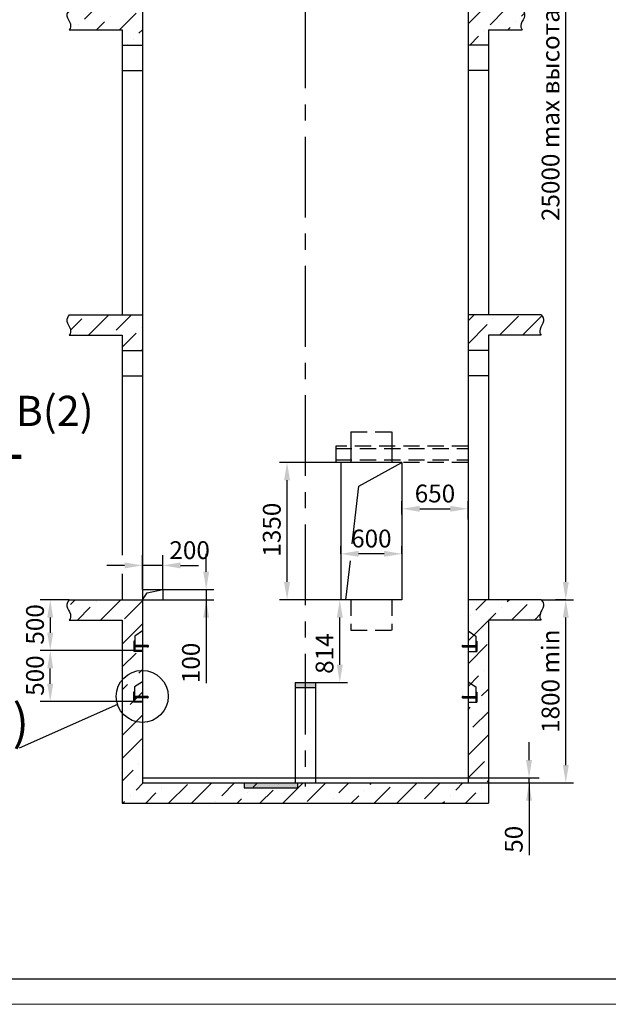
# Model space of a CAD drawing. Units: millimetres. Extents: x 0 to 2970, y -462 to -42.
# Drawn here: x 205 to 321, y -462 to -269 of the extents above; entities that cross this region are included whole.
import ezdxf
from ezdxf.enums import TextEntityAlignment as Align

# ---------------------------------------------------------------- set-up
doc = ezdxf.new("R2010")
doc.units = ezdxf.units.MM
doc.linetypes.add('CENTER', pattern=[50.8, 31.75, -6.35, 6.35, -6.35])
doc.linetypes.add('HIDDEN', pattern=[9.525, 6.35, -3.175])
doc.layers.add('ЕСКД_Оформление', color=1, linetype='Continuous', lineweight=13)
doc.styles.add('GOST', font='GOST_A (SAPR LM).ttf')
doc.styles.add('ГОСТ 2.304', font='txt')
doc.dimstyles.new('STANDARD$0', dxfattribs={"dimtxt": 3.5, "dimasz": 3.5, "dimexe": 2, "dimexo": 0, "dimgap": 1.25, "dimtad": 1, "dimdec": 3, "dimtxsty": 'Standard', "dimcen": 3.5, "dimclrd": 3, "dimclre": 1, "dimclrt": 3, "dimadec": 0, "dimazin": 2, "dimtfac": 1, "dimtdec": 3, "dimtmove": 0, "dimatfit": 3, "dimfxl": 1, "dimtolj": 1, "dimarcsym": 0})

# ---------------------------------------------------------------- blocks, each defined once
blk = doc.blocks.new('a2')
blk.add_line((8, 5), (404, 5))
at = {"color": 1, "lineweight": 18}
blk.add_line((0, 0), (594, 0), dxfattribs=at)
at = {"color": 3, "style": 'ГОСТ 2.304'}
for tag, height, rotation, width, p, p2 in [('НОМЕР(ВЕРХНИЙ)', 7, 180, 1.127685, (88, 411.5), (22, 411.5)), ('PODP_F', 2.5, 90.9722, 1.076581, (16, 54), (15.83, 64)), ('PODP_D', 2.5, 90, 1.056245, (19.5, 54), (19.5, 64)), ('FAM_OTD', 3.5, 90, 1.311762, (18.25, 31), (18.25, 52)), ('N_OTD', 3.5, 90, 2.090149, (18.25, 6), (18.25, 29))]:
    blk.add_attdef(tag, text='', height=height, rotation=rotation, dxfattribs=dict(at, width=width)).set_placement(p, p2, align=Align.FIT)
at = {"color": 3, "linetype": 'Continuous', "style": 'ГОСТ 2.304'}
for tag, height, p in [('НОМЕР(НИЖНИЙ)', 6, (528.99, 48.74)), ('СБОРОЧНЫЙ_ЧЕРТЕЖ', 3.5, (504.01, 22.54))]:
    blk.add_attdef(tag, text='', height=height, dxfattribs=at).set_placement(p, align=Align.CENTER)
at = {"color": 3, "linetype": 'Continuous'}
for tag, p, style in [('N_izm', (404.85, 40.94), 'ГОСТ 2.304'), ('T_izm', (412.2, 40.94), 'ГОСТ 2.304'), ('PODP_izm', (445.17, 41.05), 'ГОСТ 2.304'), ('R_P', (444.57, 30.69), 'ГОСТ 2.304'), ('P_P', (444.59, 25.78), 'ГОСТ 2.304'), ('T_P', (444.62, 20.8), 'ГОСТ 2.304'), ('SV_P', (444.62, 15.68), 'GOST'), ('N_P', (444.7, 10.71), 'ГОСТ 2.304'), ('UTV_P', (444.83, 5.85), 'ГОСТ 2.304'), ('ListOfShops', (428.81, 0.84), 'ГОСТ 2.304')]:
    blk.add_attdef(tag, p, '', height=3.5, dxfattribs=dict(at, style=style))
at = {"color": 3, "linetype": 'Continuous', "style": 'ГОСТ 2.304'}
for tag, width, p, p2 in [('N_izvech', 1.482197, (421.1, 40.88), (443.35, 40.88)), ('D_izm', 0.965475, (459.36, 41.18), (468.78, 41.18)), ('РАЗРАБОТАЛ', 0.946285, (421.25, 30.75), (443.5, 30.75)), ('R_D', 1.466544, (459.21, 30.82), (468.75, 30.82)), ('ПРОВЕРИЛ', 1.235596, (421.25, 25.69), (443.5, 25.69)), ('P_D', 1.457113, (459.25, 25.74), (468.72, 25.74)), ('Т контроль', 1.084467, (421.25, 20.87), (443.5, 20.87)), ('T_D', 1.470207, (459.25, 20.8), (468.81, 20.8)), ('SV_F', 2.544246, (421.25, 15.97), (443.53, 15.97)), ('SV_D', 1.055027, (459.31, 15.87), (468.81, 15.87)), ('НКОНТРОЛ', 1.218777, (421.25, 10.79), (443.5, 10.79)), ('N_D', 1.456502, (459.28, 11.15), (468.75, 11.15)), ('УТВЕРДИЛ', 1.218544, (421.25, 5.89), (443.5, 5.89)), ('UTV_D', 0.851914, (459.25, 5.92), (468.84, 5.92))]:
    blk.add_attdef(tag, text='', height=3.5, dxfattribs=dict(at, width=width)).set_placement(p, p2, align=Align.FIT)
at = {"linetype": 'Continuous', "lineweight": 30, "flags": 104}
blk.add_attdef('НАЗВАНИЕ1', text='', height=5, dxfattribs=at).set_placement((504.15, 43.18), align=Align.TOP_CENTER)
at = {"color": 3, "linetype": 'Continuous', "style": 'ГОСТ 2.304'}
for tag, height, p in [('ЛИТ', 3.5, (541.4, 32.5)), ('ОТДЕЛ', 5, (564, 8.75))]:
    blk.add_attdef(tag, text='', height=height, dxfattribs=at).set_placement(p, align=Align.MIDDLE_CENTER)
at = {"color": 3, "linetype": 'Continuous', "lineweight": 30, "flags": 104}
for tag, p in [('МАССА', (562.5, 32.5)), ('МАСШТАБ', (580, 32.5))]:
    blk.add_attdef(tag, text='', height=3.5, dxfattribs=at).set_placement(p, align=Align.MIDDLE_CENTER)
at = {"color": 3, "linetype": 'Continuous', "style": 'ГОСТ 2.304'}
for tag, p in [('ЛИСТ', (558.53, 22.5)), ('ЛИСТОВ', (588, 22.5))]:
    blk.add_attdef(tag, text='', height=3.5, dxfattribs=at).set_placement(p, align=Align.MIDDLE_RIGHT)
at = {"linetype": 'Continuous', "lineweight": 30, "flags": 104}
blk.add_attdef('МАТЕРИАЛ', text='', height=3.5, dxfattribs=at).set_placement((504, 12.5), align=Align.MIDDLE_CENTER)
at = {"color": 3, "style": 'ГОСТ 2.304'}
blk.add_attdef('ID_DOC', (7.75, 0.91), '', height=3.5, dxfattribs=at)
blk = doc.blocks.new('*D423')
at = {"layer": 'Defpoints', "color": 0, "linetype": 'Continuous', "lineweight": 60}
for p in [(292.86, -417.89), (304.94, -417.89), (292.92, -418.89)]:
    blk.add_point(p, dxfattribs=at)
at = {"layer": 'ЕСКД_Оформление', "color": 3, "lineweight": -2, "ltscale": 10}
for p, q in [((304.94, -414.39), (304.94, -410.89)), ((304.94, -418.89), (304.94, -417.89)), ((304.94, -418.89), (304.94, -433.1)), ((304.94, -422.39), (304.94, -425.89))]:
    blk.add_line(p, q, dxfattribs=at)
at = {"layer": 'ЕСКД_Оформление', "color": 1, "lineweight": -2, "ltscale": 10}
for p, q in [((292.86, -417.89), (306.94, -417.89)), ((292.92, -418.89), (306.94, -418.89))]:
    blk.add_line(p, q, dxfattribs=at)
at = {"layer": 'ЕСКД_Оформление', "color": 3, "linetype": 'Continuous', "lineweight": 60}
for points in [[(304.36, -414.39), (305.53, -414.39), (304.94, -417.89)], [(305.53, -422.39), (304.36, -422.39), (304.94, -418.89)]]:
    blk.add_solid(points, dxfattribs=at)
at = {"layer": 'ЕСКД_Оформление', "color": 3, "linetype": 'Continuous', "insert": (301.94, -429.97), "char_height": 3.5, "attachment_point": 5, "rotation": 90}
blk.add_mtext('\\A1;50', dxfattribs=at)
blk = doc.blocks.new('*D424')
at = {"layer": 'Defpoints', "color": 0, "linetype": 'Continuous', "lineweight": 60}
for p in [(307.33, -159.43), (312.17, -159.43), (312.17, -382.89)]:
    blk.add_point(p, dxfattribs=at)
at = {"layer": 'ЕСКД_Оформление', "color": 1, "lineweight": -2, "ltscale": 10}
for p, q in [((307.33, -159.43), (314.17, -159.43)), ((312.17, -382.89), (310.17, -382.89))]:
    blk.add_line(p, q, dxfattribs=at)
at = {"layer": 'ЕСКД_Оформление', "color": 3, "lineweight": -2, "ltscale": 10}
blk.add_line((312.17, -379.39), (312.17, -162.93), dxfattribs=at)
at = {"layer": 'ЕСКД_Оформление', "color": 3, "linetype": 'Continuous', "lineweight": 60}
for points in [[(312.76, -162.93), (311.59, -162.93), (312.17, -159.43)], [(311.59, -379.39), (312.76, -379.39), (312.17, -382.89)]]:
    blk.add_solid(points, dxfattribs=at)
at = {"layer": 'ЕСКД_Оформление', "color": 3, "linetype": 'Continuous', "insert": (309.17, -276.82), "char_height": 3.5, "attachment_point": 5, "rotation": 90}
blk.add_mtext('\\A1;25000 max высота подъема', dxfattribs=at)
blk = doc.blocks.new('*D428')
at = {"layer": 'Defpoints', "color": 0, "linetype": 'Continuous', "lineweight": 60}
for p in [(228.95, -376.14), (228.95, -380.89), (232.95, -380.89)]:
    blk.add_point(p, dxfattribs=at)
at = {"layer": 'ЕСКД_Оформление', "color": 1, "lineweight": -2, "ltscale": 10}
for p, q in [((228.95, -380.89), (228.95, -374.14)), ((232.95, -380.89), (232.95, -374.14))]:
    blk.add_line(p, q, dxfattribs=at)
at = {"layer": 'ЕСКД_Оформление', "color": 3, "lineweight": -2, "ltscale": 10}
for p, q in [((225.45, -376.14), (221.95, -376.14)), ((232.95, -376.14), (228.95, -376.14)), ((236.45, -376.14), (239.95, -376.14))]:
    blk.add_line(p, q, dxfattribs=at)
at = {"layer": 'ЕСКД_Оформление', "color": 3, "linetype": 'Continuous', "lineweight": 60}
for points in [[(225.45, -376.73), (225.45, -375.56), (228.95, -376.14)], [(236.45, -375.56), (236.45, -376.73), (232.95, -376.14)]]:
    blk.add_solid(points, dxfattribs=at)
at = {"layer": 'ЕСКД_Оформление', "color": 3, "linetype": 'Continuous', "insert": (238.23, -373.14), "char_height": 3.5, "attachment_point": 5}
blk.add_mtext('\\A1;200', dxfattribs=at)
blk = doc.blocks.new('*D429')
at = {"layer": 'Defpoints', "color": 0, "linetype": 'Continuous', "lineweight": 60}
for p in [(210.83, -392.89), (228.95, -392.89), (228.95, -402.89)]:
    blk.add_point(p, dxfattribs=at)
at = {"layer": 'ЕСКД_Оформление', "color": 1, "lineweight": -2, "ltscale": 10}
for p, q in [((228.95, -392.89), (208.83, -392.89)), ((228.95, -402.89), (208.83, -402.89))]:
    blk.add_line(p, q, dxfattribs=at)
at = {"layer": 'ЕСКД_Оформление', "color": 3, "lineweight": -2, "ltscale": 10}
blk.add_line((210.83, -399.39), (210.83, -396.39), dxfattribs=at)
at = {"layer": 'ЕСКД_Оформление', "color": 3, "linetype": 'Continuous', "lineweight": 60}
for points in [[(211.41, -396.39), (210.24, -396.39), (210.83, -392.89)], [(210.24, -399.39), (211.41, -399.39), (210.83, -402.89)]]:
    blk.add_solid(points, dxfattribs=at)
at = {"layer": 'ЕСКД_Оформление', "color": 3, "linetype": 'Continuous', "insert": (207.83, -397.8), "char_height": 3.5, "attachment_point": 5, "rotation": 90}
blk.add_mtext('\\A1;500', dxfattribs=at)
blk = doc.blocks.new('*D430')
at = {"layer": 'Defpoints', "color": 0, "linetype": 'Continuous', "lineweight": 60}
for p in [(214.56, -382.89), (210.83, -392.89), (228.95, -392.89)]:
    blk.add_point(p, dxfattribs=at)
at = {"layer": 'ЕСКД_Оформление', "color": 1, "lineweight": -2, "ltscale": 10}
for p, q in [((214.56, -382.89), (208.83, -382.89)), ((228.95, -392.89), (208.83, -392.89))]:
    blk.add_line(p, q, dxfattribs=at)
at = {"layer": 'ЕСКД_Оформление', "color": 3, "lineweight": -2, "ltscale": 10}
blk.add_line((210.83, -386.39), (210.83, -389.39), dxfattribs=at)
at = {"layer": 'ЕСКД_Оформление', "color": 3, "linetype": 'Continuous', "lineweight": 60}
for points in [[(211.41, -386.39), (210.24, -386.39), (210.83, -382.89)], [(210.24, -389.39), (211.41, -389.39), (210.83, -392.89)]]:
    blk.add_solid(points, dxfattribs=at)
at = {"layer": 'ЕСКД_Оформление', "color": 3, "linetype": 'Continuous', "insert": (207.83, -387.74), "char_height": 3.5, "attachment_point": 5, "rotation": 90}
blk.add_mtext('\\A1;500', dxfattribs=at)
blk = doc.blocks.new('*D436')
at = {"layer": 'Defpoints', "color": 0, "linetype": 'Continuous', "lineweight": 60}
for p in [(267.95, -373.87), (267.95, -373.87), (279.95, -373.87)]:
    blk.add_point(p, dxfattribs=at)
at = {"layer": 'ЕСКД_Оформление', "color": 1, "lineweight": -2, "ltscale": 10}
for p, q in [((267.95, -373.87), (267.95, -372.37)), ((279.95, -373.87), (279.95, -372.37))]:
    blk.add_line(p, q, dxfattribs=at)
at = {"layer": 'ЕСКД_Оформление', "color": 3, "lineweight": -2, "ltscale": 10}
blk.add_line((276.45, -373.87), (271.45, -373.87), dxfattribs=at)
at = {"layer": 'ЕСКД_Оформление', "color": 3, "linetype": 'Continuous', "lineweight": 60}
for points in [[(271.45, -373.28), (271.45, -374.45), (267.95, -373.87)], [(276.45, -374.45), (276.45, -373.28), (279.95, -373.87)]]:
    blk.add_solid(points, dxfattribs=at)
at = {"layer": 'ЕСКД_Оформление', "color": 3, "linetype": 'Continuous', "insert": (273.95, -370.86), "char_height": 3.5, "attachment_point": 5}
blk.add_mtext('\\A1;600', dxfattribs=at)
blk = doc.blocks.new('*D437')
at = {"layer": 'Defpoints', "color": 0, "linetype": 'Continuous', "lineweight": 60}
for p in [(292.95, -365.01), (279.95, -366.17), (292.95, -367.12)]:
    blk.add_point(p, dxfattribs=at)
at = {"layer": 'ЕСКД_Оформление', "color": 1, "lineweight": -2, "ltscale": 10}
for p, q in [((279.95, -366.17), (279.95, -363.51)), ((292.95, -367.12), (292.95, -363.51))]:
    blk.add_line(p, q, dxfattribs=at)
at = {"layer": 'ЕСКД_Оформление', "color": 3, "lineweight": -2, "ltscale": 10}
blk.add_line((283.45, -365.01), (289.45, -365.01), dxfattribs=at)
at = {"layer": 'ЕСКД_Оформление', "color": 3, "linetype": 'Continuous', "lineweight": 60}
for points in [[(283.45, -364.43), (283.45, -365.6), (279.95, -365.01)], [(289.45, -365.6), (289.45, -364.43), (292.95, -365.01)]]:
    blk.add_solid(points, dxfattribs=at)
at = {"layer": 'ЕСКД_Оформление', "color": 3, "linetype": 'Continuous', "insert": (286.45, -362.01), "char_height": 3.5, "attachment_point": 5}
blk.add_mtext('\\A1;650', dxfattribs=at)
blk = doc.blocks.new('*D438')
at = {"layer": 'Defpoints', "color": 0, "linetype": 'Continuous', "lineweight": 60}
for p in [(257.38, -355.89), (267.78, -355.89), (267.95, -382.89)]:
    blk.add_point(p, dxfattribs=at)
at = {"layer": 'ЕСКД_Оформление', "color": 1, "lineweight": -2, "ltscale": 10}
for p, q in [((267.78, -355.89), (255.88, -355.89)), ((267.95, -382.89), (255.88, -382.89))]:
    blk.add_line(p, q, dxfattribs=at)
at = {"layer": 'ЕСКД_Оформление', "color": 3, "lineweight": -2, "ltscale": 10}
blk.add_line((257.38, -379.39), (257.38, -359.39), dxfattribs=at)
at = {"layer": 'ЕСКД_Оформление', "color": 3, "linetype": 'Continuous', "lineweight": 60}
for points in [[(257.96, -359.39), (256.79, -359.39), (257.38, -355.89)], [(256.79, -379.39), (257.96, -379.39), (257.38, -382.89)]]:
    blk.add_solid(points, dxfattribs=at)
at = {"layer": 'ЕСКД_Оформление', "color": 3, "linetype": 'Continuous', "insert": (254.37, -369.12), "char_height": 3.5, "attachment_point": 5, "rotation": 90}
blk.add_mtext('\\A1;1350', dxfattribs=at)
blk = doc.blocks.new('*D439')
at = {"layer": 'Defpoints', "color": 0, "linetype": 'Continuous', "lineweight": 60}
for p in [(232.95, -380.89), (232.95, -382.89), (241.48, -382.89)]:
    blk.add_point(p, dxfattribs=at)
at = {"layer": 'ЕСКД_Оформление', "color": 3, "lineweight": -2, "ltscale": 10}
for p, q in [((241.48, -377.39), (241.48, -373.89)), ((241.48, -380.89), (241.48, -382.89)), ((241.48, -382.89), (241.48, -399.31)), ((241.48, -386.39), (241.48, -389.89))]:
    blk.add_line(p, q, dxfattribs=at)
at = {"layer": 'ЕСКД_Оформление', "color": 1, "lineweight": -2, "ltscale": 10}
for p, q in [((232.95, -380.89), (242.98, -380.89)), ((232.95, -382.89), (242.98, -382.89))]:
    blk.add_line(p, q, dxfattribs=at)
at = {"layer": 'ЕСКД_Оформление', "color": 3, "linetype": 'Continuous', "lineweight": 60}
for points in [[(240.9, -377.39), (242.07, -377.39), (241.48, -380.89)], [(242.07, -386.39), (240.9, -386.39), (241.48, -382.89)]]:
    blk.add_solid(points, dxfattribs=at)
at = {"layer": 'ЕСКД_Оформление', "color": 3, "linetype": 'Continuous', "insert": (238.48, -395.31), "char_height": 3.5, "attachment_point": 5, "rotation": 90}
blk.add_mtext('\\A1;100', dxfattribs=at)
blk = doc.blocks.new('*D440')
at = {"layer": 'Defpoints', "color": 0, "linetype": 'Continuous', "lineweight": 60}
for p in [(267.75, -382.89), (269.95, -382.89), (262.95, -399.17)]:
    blk.add_point(p, dxfattribs=at)
at = {"layer": 'ЕСКД_Оформление', "color": 1, "lineweight": -2, "ltscale": 10}
for p, q in [((269.95, -382.89), (266.25, -382.89)), ((262.95, -399.17), (269.25, -399.17))]:
    blk.add_line(p, q, dxfattribs=at)
at = {"layer": 'ЕСКД_Оформление', "color": 3, "lineweight": -2, "ltscale": 10}
blk.add_line((267.75, -395.67), (267.75, -386.39), dxfattribs=at)
at = {"layer": 'ЕСКД_Оформление', "color": 3, "linetype": 'Continuous', "lineweight": 60}
for points in [[(268.33, -386.39), (267.17, -386.39), (267.75, -382.89)], [(267.17, -395.67), (268.33, -395.67), (267.75, -399.17)]]:
    blk.add_solid(points, dxfattribs=at)
at = {"layer": 'ЕСКД_Оформление', "color": 3, "linetype": 'Continuous', "insert": (264.75, -393.48), "char_height": 3.5, "attachment_point": 5, "rotation": 90}
blk.add_mtext('\\A1;814', dxfattribs=at)
blk = doc.blocks.new('*D441')
at = {"layer": 'Defpoints', "color": 0, "linetype": 'Continuous', "lineweight": 60}
for p in [(307.33, -382.89), (312.17, -382.89), (306.94, -418.89)]:
    blk.add_point(p, dxfattribs=at)
at = {"layer": 'ЕСКД_Оформление', "color": 1, "lineweight": -2, "ltscale": 10}
for p, q in [((307.33, -382.89), (313.67, -382.89)), ((306.94, -418.89), (313.67, -418.89))]:
    blk.add_line(p, q, dxfattribs=at)
at = {"layer": 'ЕСКД_Оформление', "color": 3, "lineweight": -2, "ltscale": 10}
blk.add_line((312.17, -415.39), (312.17, -386.39), dxfattribs=at)
at = {"layer": 'ЕСКД_Оформление', "color": 3, "linetype": 'Continuous', "lineweight": 60}
for points in [[(312.76, -386.39), (311.59, -386.39), (312.17, -382.89)], [(311.59, -415.39), (312.76, -415.39), (312.17, -418.89)]]:
    blk.add_solid(points, dxfattribs=at)
at = {"layer": 'ЕСКД_Оформление', "color": 3, "linetype": 'Continuous', "insert": (309.17, -398.91), "char_height": 3.5, "attachment_point": 5, "rotation": 90}
blk.add_mtext('\\A1;1800 min', dxfattribs=at)

msp = doc.modelspace()

# ---------------------------------------------------------------- hatches: boundary and pattern name
at = {"ltscale": 10}
h = msp.add_hatch(dxfattribs=at)
h.set_pattern_fill('ANSI36', color=1, style=0)
h.set_pattern_definition([(45, (10.474, -462.4026), (1.683798, 6.173926), [7.9375, -1.5875, 0, -1.5875])])
edge = h.paths.add_edge_path()
edge.add_line((228.9480122, -159.4305403), (214.5646199, -159.4305403))
edge.add_spline(control_points=[(214.5646199, -159.4305403), (214.2313715, -159.7234532), (213.8235426, -160.9113561), (214.9470545, -161.9572082), (214.8575575, -163.1558979), (214.5646199, -163.4305403)], knot_values=[0, 0, 0, 0, 1.3310416602, 3.0370755158, 4.2417198643, 4.2417198643, 4.2417198643, 4.2417198643], degree=3, periodic=0)
edge.add_line((214.5646199, -163.4305403), (224.9480122, -163.4305403))
edge.add_line((224.9480122, -163.4305403), (224.9480122, -166.4305403))
edge.add_line((224.9480122, -166.4305403), (228.9480122, -166.4305403))
edge.add_line((228.9480122, -166.4305403), (228.9480122, -159.4305403))
edge = h.paths.add_edge_path()
edge.add_spline(control_points=[(307.3314045, -163.4305403), (307.1437655, -163.1558979), (307.2150514, -161.9572082), (307.7384431, -160.9113561), (307.5733698, -159.7234532), (307.5733698, -159.7234532)], knot_values=[0, 0, 0, 0, 1.2046443484, 2.9106782041, 4.2417198643, 4.2417198643, 4.2417198643, 4.2417198643], degree=3, periodic=0)
edge.add_line((307.5733698, -159.7234532), (292.9480122, -159.4305403))
edge.add_line((292.9480122, -159.4305403), (292.9480122, -166.4305403))
edge.add_line((292.9480122, -166.4305403), (296.9480122, -166.4305403))
edge.add_line((296.9480122, -166.4305403), (296.9480122, -163.4305403))
edge.add_line((296.9480122, -163.4305403), (307.3314045, -163.4305403))
edge = h.paths.add_edge_path()
edge.add_spline(control_points=[(307.3314045, -214.8898985), (307.1437655, -214.6152561), (307.2150514, -213.4165664), (307.7384431, -212.3707142), (307.5733698, -211.1828114), (307.3314045, -210.8898985)], knot_values=[0, 0, 0, 0, 1.2046443484, 2.9106782041, 4.2417198643, 4.2417198643, 4.2417198643, 4.2417198643], degree=3, periodic=0)
edge.add_line((307.3314045, -210.8898985), (292.9480122, -210.8898985))
edge.add_line((292.9480122, -210.8898985), (292.9480122, -217.8898985))
edge.add_line((292.9480122, -217.8898985), (296.9480122, -217.8898985))
edge.add_line((296.9480122, -217.8898985), (296.9480122, -214.8898985))
edge.add_line((296.9480122, -214.8898985), (307.3314045, -214.8898985))
edge = h.paths.add_edge_path()
edge.add_line((228.9480122, -210.8898985), (214.5646199, -210.8898985))
edge.add_spline(control_points=[(214.5646199, -210.8898985), (214.2313715, -211.1828114), (213.8235426, -212.3707142), (214.9470545, -213.4165664), (214.8575575, -214.6152561), (214.5646199, -214.8898985)], knot_values=[0, 0, 0, 0, 1.3310416602, 3.0370755158, 4.2417198643, 4.2417198643, 4.2417198643, 4.2417198643], degree=3, periodic=0)
edge.add_line((214.5646199, -214.8898985), (224.9480122, -214.8898985))
edge.add_line((224.9480122, -214.8898985), (224.9480122, -217.8898985))
edge.add_line((224.9480122, -217.8898985), (228.9480122, -217.8898985))
edge.add_line((228.9480122, -217.8898985), (228.9480122, -210.8898985))
edge = h.paths.add_edge_path()
edge.add_line((228.9480122, -266.8898985), (214.5646199, -266.8898985))
edge.add_spline(control_points=[(214.5646199, -266.8898985), (214.2313715, -267.1828114), (213.8235426, -268.3707142), (214.9470545, -269.4165664), (214.8575575, -270.6152561), (214.5646199, -270.8898985)], knot_values=[0, 0, 0, 0, 1.3310416602, 3.0370755158, 4.2417198643, 4.2417198643, 4.2417198643, 4.2417198643], degree=3, periodic=0)
edge.add_line((214.5646199, -270.8898985), (224.9480122, -270.8898985))
edge.add_line((224.9480122, -270.8898985), (224.9480122, -273.8898985))
edge.add_line((224.9480122, -273.8898985), (228.9480122, -273.8898985))
edge.add_line((228.9480122, -273.8898985), (228.9480122, -266.8898985))
edge = h.paths.add_edge_path()
edge.add_spline(control_points=[(303.6190484, -270.8898985), (303.4314094, -270.6152561), (303.5026952, -269.4165664), (304.0260869, -268.3707142), (303.8610137, -267.1828114), (303.6190484, -266.8898985)], knot_values=[0, 0, 0, 0, 1.2046443484, 2.9106782041, 4.2417198643, 4.2417198643, 4.2417198643, 4.2417198643], degree=3, periodic=0)
edge.add_line((303.6190484, -266.8898985), (292.9480122, -266.8898985))
edge.add_line((292.9480122, -266.8898985), (292.9480122, -273.8898985))
edge.add_line((292.9480122, -273.8898985), (296.9480122, -273.8898985))
edge.add_line((296.9480122, -273.8898985), (296.9480122, -270.8898985))
edge.add_line((296.9480122, -270.8898985), (303.6190484, -270.8898985))
edge = h.paths.add_edge_path()
edge.add_line((228.9480122, -326.8898985), (214.5646199, -326.8898985))
edge.add_spline(control_points=[(214.5646199, -326.8898985), (214.2313715, -327.1828114), (213.8235426, -328.3707142), (214.9470545, -329.4165664), (214.8575575, -330.6152561), (214.5646199, -330.8898985)], knot_values=[0, 0, 0, 0, 1.3310416602, 3.0370755158, 4.2417198643, 4.2417198643, 4.2417198643, 4.2417198643], degree=3, periodic=0)
edge.add_line((214.5646199, -330.8898985), (224.9480122, -330.8898985))
edge.add_line((224.9480122, -330.8898985), (224.9480122, -333.8898985))
edge.add_line((224.9480122, -333.8898985), (228.9480122, -333.8898985))
edge.add_line((228.9480122, -333.8898985), (228.9480122, -326.8898985))
edge = h.paths.add_edge_path()
edge.add_spline(control_points=[(307.3314045, -330.8898985), (307.1437655, -330.6152561), (307.2150514, -329.4165664), (307.7384431, -328.3707142), (307.5733698, -327.1828114), (307.3314045, -326.8898985)], knot_values=[0, 0, 0, 0, 1.2046443484, 2.9106782041, 4.2417198643, 4.2417198643, 4.2417198643, 4.2417198643], degree=3, periodic=0)
edge.add_line((307.3314045, -326.8898985), (292.9480122, -326.8898985))
edge.add_line((292.9480122, -326.8898985), (292.9480122, -333.8898985))
edge.add_line((292.9480122, -333.8898985), (296.9480122, -333.8898985))
edge.add_line((296.9480122, -333.8898985), (296.9480122, -330.8898985))
edge.add_line((296.9480122, -330.8898985), (307.3314045, -330.8898985))
edge = h.paths.add_edge_path()
edge.add_line((228.9480122, -382.8898985), (214.5646199, -382.8898985))
edge.add_spline(control_points=[(214.5646199, -382.8898985), (214.2313715, -383.1828114), (213.8235426, -384.3707142), (214.9470545, -385.4165664), (214.8575575, -386.6152561), (214.5646199, -386.8898985)], knot_values=[0, 0, 0, 0, 1.3310416602, 3.0370755158, 4.2417198643, 4.2417198643, 4.2417198643, 4.2417198643], degree=3, periodic=0)
edge.add_line((214.5646199, -386.8898985), (224.9480122, -386.8898985))
edge.add_line((224.9480122, -386.8898985), (224.9480122, -422.8898985))
edge.add_line((224.9480122, -422.8898985), (253.4480122, -422.8898985))
edge.add_line((253.4480122, -422.8898985), (255.9480122, -422.8898985))
edge.add_line((255.9480122, -422.8898985), (255.9480122, -418.8898985))
edge.add_line((255.9480122, -418.8898985), (228.9480122, -418.8898985))
edge.add_line((228.9480122, -418.8898985), (228.9480122, -382.8898985))
edge = h.paths.add_edge_path()
edge.add_line((296.9480122, -386.8898985), (307.3314045, -386.8898985))
edge.add_spline(control_points=[(307.3314045, -386.8898985), (307.1437655, -386.6152561), (307.2150514, -385.4165664), (307.7384431, -384.3707142), (307.5733698, -383.1828114), (307.3314045, -382.8898985)], knot_values=[0, 0, 0, 0, 1.2046443484, 2.9106782041, 4.2417198643, 4.2417198643, 4.2417198643, 4.2417198643], degree=3, periodic=0)
edge.add_line((307.3314045, -382.8898985), (292.9480122, -382.8898985))
edge.add_line((292.9480122, -382.8898985), (292.9480122, -418.8898985))
edge.add_line((292.9480122, -418.8898985), (255.9480122, -418.8898985))
edge.add_line((255.9480122, -418.8898985), (255.9480122, -422.8898985))
edge.add_line((255.9480122, -422.8898985), (296.9480122, -422.8898985))
edge.add_line((296.9480122, -422.8898985), (296.9480122, -386.8898985))
h = msp.add_hatch(color=1, dxfattribs=at)
h.paths.add_polyline_path([(260.9480122, -399.1698985), (260.9480122, -400.1698985), (262.9480122, -400.1698985), (262.9480122, -399.1698985)])
h.paths.add_polyline_path([(258.9480122, -399.1698985), (258.9480122, -400.1698985), (260.9480122, -400.1698985), (260.9480122, -399.1698985)])
at = {"linetype": 'Continuous'}
msp.add_hatch(color=1, dxfattribs=at).paths.add_polyline_path([(259.4479487, -419.8898985), (259.4479487, -418.8898985), (248.9480122, -418.8898985), (248.9480122, -419.8898985)])

# ---------------------------------------------------------------- linework, layer by layer
at = {"color": 4, "linetype": 'CENTER', "ltscale": 0.5}
msp.add_line((260.9480122, -88.6904648), (260.9480122, -419.5802737), dxfattribs=at)
at = {"color": 7, "ltscale": 10}
for p, q in [((228.9480122, -189.4016641), (228.9480122, -418.8898985)), ((292.9480122, -188.6506728), (292.9480122, -418.8898985)), ((214.5646199, -270.8898985), (224.9480122, -270.8898985)), ((224.9480122, -270.8898985), (224.9480122, -326.8898985)), ((296.9480122, -270.8898985), (296.9480122, -326.8898985)), ((296.9480122, -270.8898985), (303.6190484, -270.8898985)), ((224.9480122, -273.8898985), (228.9480122, -273.8898985)), ((296.9480122, -273.8898985), (292.9480122, -273.8898985)), ((214.5646199, -326.8898985), (228.9480122, -326.8898985)), ((307.3314045, -326.8898985), (292.9480122, -326.8898985)), ((214.5646199, -330.8898985), (224.9480122, -330.8898985)), ((224.9480122, -330.8898985), (224.9480122, -374.1377885)), ((296.9480122, -330.8898985), (296.9480122, -382.8898985)), ((307.3314045, -330.8898985), (296.9480122, -330.8898985)), ((224.9480122, -333.8898985), (228.9480122, -333.8898985)), ((296.9480122, -333.8898985), (292.9480122, -333.8898985)), ((279.9480122, -355.8898985), (267.9480122, -355.8898985)), ((267.9480122, -355.8898985), (267.9480122, -382.8898985)), ((271.498717, -360.5876517), (279.9480122, -355.8898985)), ((279.9480122, -355.8898985), (279.9480122, -382.8898985)), ((270.204362, -371.9049254), (271.498717, -360.5876517)), ((268.9480122, -382.8898985), (269.8194045, -375.2708253)), ((224.9480122, -377.7930671), (224.9480122, -382.8898985)), ((228.9480122, -380.8898985), (232.9480122, -380.8898985)), ((232.9480122, -380.8898985), (232.9480122, -382.8898985)), ((214.5646199, -382.8898985), (232.9480122, -382.8898985)), ((214.5646199, -382.8898985), (224.9480122, -382.8898985)), ((279.9480122, -382.8898985), (267.9480122, -382.8898985)), ((307.3314045, -382.8898985), (292.9480122, -382.8898985)), ((214.5646199, -386.8898985), (224.9480122, -386.8898985)), ((224.9480122, -386.8898985), (224.9480122, -422.8898985)), ((307.3314045, -386.8898985), (296.9480122, -386.8898985)), ((296.9480122, -386.8898985), (296.9480122, -422.8898985)), ((292.9480122, -392.1695623), (292.9480122, -401.8898985)), ((258.9480122, -399.1698985), (262.9480122, -399.1698985)), ((258.9480122, -399.1698985), (258.9480122, -418.8898985)), ((258.9480122, -400.1698985), (262.9480122, -400.1698985)), ((262.9480122, -399.1698985), (262.9480122, -418.8898985)), ((228.9480122, -418.8898985), (292.9480122, -418.8898985)), ((248.9480122, -418.8898985), (259.4479487, -418.8898985)), ((248.9480122, -418.8898985), (248.9480122, -419.8898985)), ((248.9480122, -419.8898985), (259.4479487, -419.8898985)), ((259.4479487, -418.8898985), (259.4479487, -419.8898985)), ((224.9480122, -422.8898985), (296.9480122, -422.8898985))]:
    msp.add_line(p, q, dxfattribs=at)
at = {"color": 1, "ltscale": 10}
for p, q in [((224.9480122, -278.8898985), (228.9480122, -278.8898985)), ((296.9480122, -278.8898985), (292.9480122, -278.8898985)), ((224.9480122, -338.8898985), (228.9480122, -338.8898985)), ((296.9480122, -338.8898985), (292.9480122, -338.8898985)), ((229.8521506, -381.5433809), (232.9480122, -380.8898985)), ((228.9480122, -382.8898985), (229.8521506, -381.5433809)), ((228.9480122, -417.8898985), (297.9480122, -417.8898985))]:
    msp.add_line(p, q, dxfattribs=at)
at = {"color": 3, "linetype": 'HIDDEN', "ltscale": 0.5}
for p, q in [((269.9480122, -349.8898985), (277.9480122, -349.8898985)), ((292.9480122, -352.6898985), (266.9480122, -352.6898985)), ((266.9480122, -353.1878985), (292.9480122, -353.1878985)), ((266.9480122, -355.3918985), (292.9480122, -355.3918985)), ((292.9480122, -355.8898985), (266.9480122, -355.8898985)), ((269.9480122, -382.8898985), (269.9480122, -388.8898985)), ((277.9480122, -382.8898985), (277.9480122, -388.8898985)), ((269.9480122, -388.8898985), (277.9480122, -388.8898985))]:
    msp.add_line(p, q, dxfattribs=at)
at = {"color": 3, "linetype": 'HIDDEN', "ltscale": 10}
for p, q in [((269.9480122, -349.8898985), (269.9480122, -355.8898985)), ((277.9480122, -349.8898985), (277.9480122, -355.8898985)), ((268.6069431, -355.8898985), (266.9480122, -355.8898985))]:
    msp.add_line(p, q, dxfattribs=at)
at = {"color": 3, "linetype": 'HIDDEN', "ltscale": 5}
msp.add_line((266.9480122, -352.6898985), (266.9480122, -355.8898985), dxfattribs=at)
at = {"color": 7, "linetype": 'Continuous'}
for p, q in [((228.9480122, -389.0011249), (227.4373968, -390.0363812)), ((292.9480122, -389.0232869), (294.5099225, -390.0363812)), ((227.2373968, -391.0363812), (227.2373968, -393.0363812)), ((294.5099225, -391.0363812), (294.7099225, -391.0363812)), ((294.7099225, -391.0363812), (294.7099225, -393.0363812)), ((228.9480122, -399.0127925), (227.412125, -400.0367173)), ((292.9480122, -399.034177), (294.4846507, -400.0367173)), ((227.212125, -401.0367173), (227.212125, -403.0367173)), ((294.4846507, -401.0367173), (294.6846507, -401.0367173)), ((294.6846507, -401.0367173), (294.6846507, -403.0367173))]:
    msp.add_line(p, q, dxfattribs=at)
at = {"color": 7, "linetype": 'Continuous', "ltscale": 10}
for p, q in [((227.4373968, -390.0363812), (227.4373968, -393.0363812)), ((294.5099225, -390.0363812), (294.5099225, -393.0363812)), ((227.4373968, -391.0363812), (227.2373968, -391.0363812)), ((229.9973968, -391.8895623), (227.4373968, -391.8895623)), ((229.9973968, -392.1695623), (227.4373968, -392.1695623)), ((291.9499225, -391.8895623), (294.5099225, -391.8895623)), ((291.9499225, -392.1695623), (294.5099225, -392.1695623)), ((228.9480122, -393.0363812), (227.2373968, -393.0363812)), ((292.9480122, -393.0363812), (294.7099225, -393.0363812)), ((227.412125, -400.0367173), (227.412125, -403.0367173)), ((294.4846507, -400.0367173), (294.4846507, -403.0367173)), ((227.412125, -401.0367173), (227.212125, -401.0367173)), ((229.972125, -401.8898985), (227.412125, -401.8898985)), ((229.972125, -402.1698985), (227.412125, -402.1698985)), ((291.9246507, -401.8898985), (294.4846507, -401.8898985)), ((291.9246507, -402.1698985), (294.4846507, -402.1698985)), ((228.9480122, -403.0367173), (227.212125, -403.0367173)), ((292.9480122, -403.0367173), (294.6846507, -403.0367173))]:
    msp.add_line(p, q, dxfattribs=at)
at = {"color": 3}
msp.add_line((224.0492192, -403.4779932), (204.7273943, -412.0324242), dxfattribs=at)
at = {"color": 1, "const_width": 0.85}
msp.add_lwpolyline([(205.1716425, -354.8246912), (194.1216425, -354.8246912)], dxfattribs=at)
at = {"color": 1, "linetype": 'Continuous'}
msp.add_circle((228.912125, -401.8898985), 5.1156522, dxfattribs=at)
for centre, start, end in [((229.9973968, -392.0295623), 90, 270), ((291.9499225, -392.0295623), 270, 90), ((229.972125, -402.0298985), 90, 270), ((291.9246507, -402.0298985), 270, 90)]:
    msp.add_arc(centre, 0.14, start, end, dxfattribs=at)
at = {"color": 7, "linetype": 'Continuous'}
for centre, start, end in [((229.9973968, -392.0295623), 264.416465093, 90), ((291.9499225, -392.0295623), 90, 275.583534907), ((229.972125, -402.0298985), 264.416465093, 90), ((291.9246507, -402.0298985), 90, 275.583534907)]:
    msp.add_arc(centre, 0.14, start, end, dxfattribs=at)
at = {"color": 1, "ltscale": 10}
for points in [[(214.5646199, -266.8898985), (214.2313715, -267.1828114), (213.8235426, -268.3707142), (214.9470545, -269.4165664), (214.8575575, -270.6152561), (214.5646199, -270.8898985)], [(303.6190484, -266.8898985), (303.9522968, -267.1828114), (304.3601257, -268.3707142), (303.2366139, -269.4165664), (303.3261108, -270.6152561), (303.6190484, -270.8898985)], [(214.5646199, -326.8898985), (214.2313715, -327.1828114), (213.8235426, -328.3707142), (214.9470545, -329.4165664), (214.8575575, -330.6152561), (214.5646199, -330.8898985)], [(307.3314045, -326.8898985), (307.6646529, -327.1828114), (308.0724819, -328.3707142), (306.94897, -329.4165664), (307.0384669, -330.6152561), (307.3314045, -330.8898985)], [(214.5646199, -382.8898985), (214.2313715, -383.1828114), (213.8235426, -384.3707142), (214.9470545, -385.4165664), (214.8575575, -386.6152561), (214.5646199, -386.8898985)], [(307.3314045, -382.8898985), (307.6646529, -383.1828114), (308.0724819, -384.3707142), (306.94897, -385.4165664), (307.0384669, -386.6152561), (307.3314045, -386.8898985)]]:
    msp.add_open_spline(points, degree=3, knots=[0, 0, 0, 0, 1.3310416602, 3.0370755158, 4.2417198643, 4.2417198643, 4.2417198643, 4.2417198643], dxfattribs=at)

# ---------------------------------------------------------------- block references
msp.add_blockref('a2', (0, -462.4025704))

# ---------------------------------------------------------------- texts
at = {"color": 5, "style": 'GOST'}
msp.add_text('В(2)', height=5.95, dxfattribs=at).set_placement((211.6963183, -346.5562127), align=Align.MIDDLE)
at = {"color": 5, "linetype": 'Continuous', "style": 'GOST'}
msp.add_text('И(3)', height=7, dxfattribs=at).set_placement((197.2808329, -407.8347626), align=Align.MIDDLE)

# ---------------------------------------------------------------- dimensions: what is measured, and where the dimension line sits
at = {"layer": 'ЕСКД_Оформление', "color": 7, "ltscale": 10}
for base, p1, p2, text, override, picture, middle in [((312.1738713, -159.4305403), (312.1738713, -382.8898985), (307.3314045, -159.4305403), '25000 max высота подъема', {"dimlfac": 50}, '*D424', (312.1738713, -276.8193081)), ((312.1738713, -382.8898985), (306.9422988, -418.8898985), (307.3314045, -382.8898985), '<> min', {"dimexe": 1.5, "dimlfac": 50}, '*D441', (312.1738713, -398.913933))]:
    dim = msp.add_linear_dim(base=base, p1=p1, p2=p2, angle=90, text=text, dimstyle='STANDARD$0', override=override, dxfattribs=at)
    dim.commit()
    dim.dimension.update_dxf_attribs({"geometry": picture, "text_midpoint": middle, "dimtype": 160})
for base, p1, p2, override, picture, middle in [((257.3757766, -355.8898985), (267.9480122, -382.8898985), (267.7774776, -355.8898985), {"dimexe": 1.5, "dimlfac": 50}, '*D438', (257.3757766, -369.1225903)), ((241.4842806, -382.8898985), (232.9480122, -380.8898985), (232.9480122, -382.8898985), {"dimexe": 1.5, "dimlfac": 50}, '*D439', (241.4842806, -395.3065651)), ((210.8277847, -392.8898985), (214.5646199, -382.8898985), (228.9480122, -392.8898985), {"dimlfac": 50}, '*D430', (210.8277847, -387.7417012)), ((267.7485037, -382.8898985), (262.9480122, -399.1698985), (269.9480122, -382.8898985), {"dimexe": 1.5, "dimlfac": 50}, '*D440', (267.7485037, -393.4763442)), ((210.8277847, -392.8898985), (228.9480122, -402.8898985), (228.9480122, -392.8898985), {"dimlfac": 50}, '*D429', (210.8277847, -397.801901)), ((304.9422988, -417.8898985), (292.9180172, -418.8898985), (292.8601491, -417.8898985), {"dimlfac": 50}, '*D423', (304.9422988, -429.9732318))]:
    dim = msp.add_linear_dim(base=base, p1=p1, p2=p2, angle=90, dimstyle='STANDARD$0', override=override, dxfattribs=at)
    dim.commit()
    dim.dimension.update_dxf_attribs({"geometry": picture, "text_midpoint": middle, "dimtype": 160})
for base, p1, p2, override, picture, middle in [((292.9480122, -365.0126785), (279.9480122, -366.1668136), (292.9480122, -367.1207517), {"dimexe": 1.5, "dimlfac": 50}, '*D437', (286.4480122, -365.0126785)), ((267.9480122, -373.8666466), (279.9480122, -373.8666466), (267.9480122, -373.8666466), {"dimexe": 1.5, "dimlfac": 50}, '*D436', (273.9480122, -373.8666466)), ((228.9480122, -376.1420557), (232.9480122, -380.8898985), (228.9480122, -380.8898985), {"dimlfac": 50, "dimtmove": 1}, '*D428', (238.2294595, -376.1420557))]:
    dim = msp.add_linear_dim(base=base, p1=p1, p2=p2, dimstyle='STANDARD$0', override=override, dxfattribs=at)
    dim.commit()
    dim.dimension.update_dxf_attribs({"geometry": picture, "text_midpoint": middle, "dimtype": 160})

doc.saveas('drawing.dxf')
